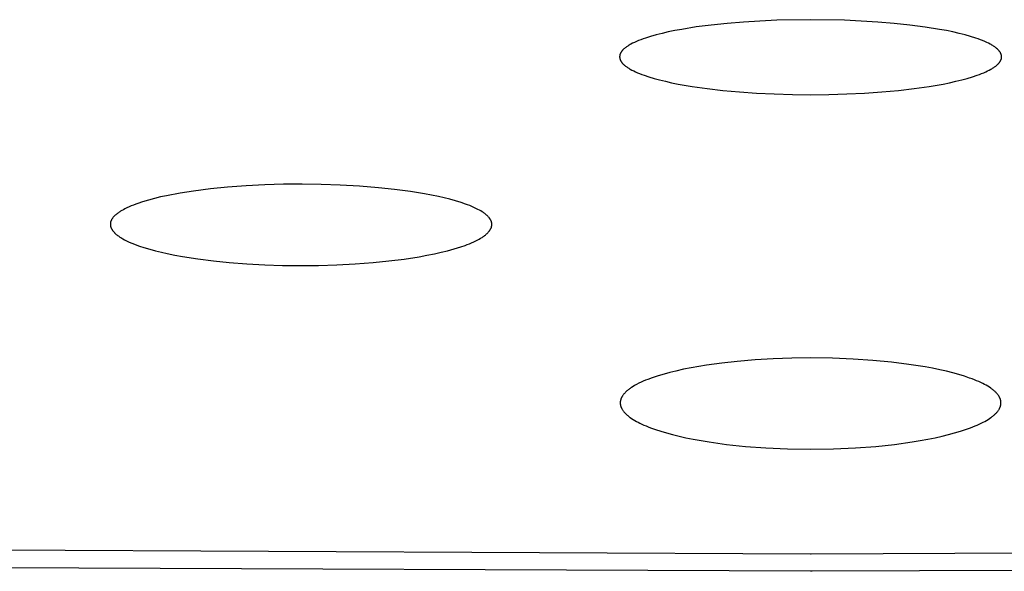
# Model space of a CAD drawing. Units: millimetres. Extents: x -623 to 424, y -1480 to 1533.
# Drawn here: x 267 to 280, y 1430 to 1437 of the extents above; entities that cross this region are included whole.
import ezdxf

# ---------------------------------------------------------------- set-up
doc = ezdxf.new("R2010")
doc.units = ezdxf.units.MM
doc.header["$MEASUREMENT"] = 0
doc.layers.add('Default', color=7, linetype='Continuous', true_color=0x000000)

msp = doc.modelspace()

# ---------------------------------------------------------------- linework, layer by layer
at = {"layer": 'Default', "color": 7, "true_color": 0xffffff}
for p, q in [((276.4, 1437.254), (276.195, 1437.232)), ((276.612, 1437.272), (276.4, 1437.254)), ((276.828, 1437.285), (276.612, 1437.272)), ((277.047, 1437.295), (276.828, 1437.285)), ((277.488, 1437.302), (277.047, 1437.295)), ((277.928, 1437.295), (277.488, 1437.302)), ((278.148, 1437.285), (277.928, 1437.295)), ((278.364, 1437.272), (278.148, 1437.285)), ((278.575, 1437.254), (278.364, 1437.272)), ((278.781, 1437.232), (278.575, 1437.254)), ((275.635, 1437.142), (275.553, 1437.123)), ((275.721, 1437.16), (275.635, 1437.142)), ((275.811, 1437.176), (275.721, 1437.16)), ((275.998, 1437.207), (275.811, 1437.176)), ((276.195, 1437.232), (275.998, 1437.207)), ((278.977, 1437.206), (278.781, 1437.232)), ((279.165, 1437.176), (278.977, 1437.206)), ((279.255, 1437.16), (279.165, 1437.176)), ((279.341, 1437.142), (279.255, 1437.16)), ((279.422, 1437.123), (279.341, 1437.142)), ((275.195, 1437.007), (275.171, 1436.995)), ((275.221, 1437.018), (275.195, 1437.007)), ((275.248, 1437.029), (275.221, 1437.018)), ((275.277, 1437.041), (275.248, 1437.029)), ((275.307, 1437.052), (275.277, 1437.041)), ((275.338, 1437.062), (275.307, 1437.052)), ((275.405, 1437.083), (275.338, 1437.062)), ((275.476, 1437.104), (275.405, 1437.083)), ((275.553, 1437.123), (275.476, 1437.104)), ((279.499, 1437.104), (279.422, 1437.123)), ((279.571, 1437.083), (279.499, 1437.104)), ((279.637, 1437.062), (279.571, 1437.083)), ((279.669, 1437.052), (279.637, 1437.062)), ((279.699, 1437.041), (279.669, 1437.052)), ((279.727, 1437.029), (279.699, 1437.041)), ((279.754, 1437.018), (279.727, 1437.029)), ((279.78, 1437.007), (279.754, 1437.018)), ((279.804, 1436.995), (279.78, 1437.007)), ((275.014, 1436.868), (275.012, 1436.864)), ((275.016, 1436.871), (275.014, 1436.868)), ((275.018, 1436.874), (275.016, 1436.871)), ((275.02, 1436.877), (275.018, 1436.874)), ((275.022, 1436.881), (275.02, 1436.877)), ((275.024, 1436.884), (275.022, 1436.881)), ((275.026, 1436.887), (275.024, 1436.884)), ((275.029, 1436.89), (275.026, 1436.887)), ((275.031, 1436.893), (275.029, 1436.89)), ((275.034, 1436.897), (275.031, 1436.893)), ((275.036, 1436.9), (275.034, 1436.897)), ((275.039, 1436.903), (275.036, 1436.9)), ((275.042, 1436.906), (275.039, 1436.903)), ((275.045, 1436.909), (275.042, 1436.906)), ((275.048, 1436.913), (275.045, 1436.909)), ((275.052, 1436.916), (275.048, 1436.913)), ((275.058, 1436.922), (275.052, 1436.916)), ((275.066, 1436.928), (275.058, 1436.922)), ((275.073, 1436.935), (275.066, 1436.928)), ((275.081, 1436.941), (275.073, 1436.935)), ((275.09, 1436.947), (275.081, 1436.941)), ((275.098, 1436.953), (275.09, 1436.947)), ((275.108, 1436.959), (275.098, 1436.953)), ((275.117, 1436.965), (275.108, 1436.959)), ((275.127, 1436.971), (275.117, 1436.965)), ((275.138, 1436.977), (275.127, 1436.971)), ((275.149, 1436.983), (275.138, 1436.977)), ((275.171, 1436.995), (275.149, 1436.983)), ((279.827, 1436.983), (279.804, 1436.995)), ((279.838, 1436.977), (279.827, 1436.983)), ((279.848, 1436.971), (279.838, 1436.977)), ((279.858, 1436.965), (279.848, 1436.971)), ((279.868, 1436.959), (279.858, 1436.965)), ((279.877, 1436.953), (279.868, 1436.959)), ((279.886, 1436.947), (279.877, 1436.953)), ((279.894, 1436.941), (279.886, 1436.947)), ((279.902, 1436.935), (279.894, 1436.941)), ((279.91, 1436.928), (279.902, 1436.935)), ((279.917, 1436.922), (279.91, 1436.928)), ((279.924, 1436.916), (279.917, 1436.922)), ((279.927, 1436.913), (279.924, 1436.916)), ((279.93, 1436.909), (279.927, 1436.913)), ((279.933, 1436.906), (279.93, 1436.909)), ((279.936, 1436.903), (279.933, 1436.906)), ((279.939, 1436.9), (279.936, 1436.903)), ((279.942, 1436.897), (279.939, 1436.9)), ((279.944, 1436.893), (279.942, 1436.897)), ((279.947, 1436.89), (279.944, 1436.893)), ((279.949, 1436.887), (279.947, 1436.89)), ((279.952, 1436.884), (279.949, 1436.887)), ((279.954, 1436.881), (279.952, 1436.884)), ((279.956, 1436.877), (279.954, 1436.881)), ((279.958, 1436.874), (279.956, 1436.877)), ((279.96, 1436.871), (279.958, 1436.874)), ((279.961, 1436.868), (279.96, 1436.871)), ((279.963, 1436.864), (279.961, 1436.868)), ((275.002, 1436.828), (275.001, 1436.825)), ((275.001, 1436.825), (275.001, 1436.821)), ((275.001, 1436.821), (275.001, 1436.818)), ((275.001, 1436.818), (275.001, 1436.815)), ((275.001, 1436.815), (275.002, 1436.811)), ((275.003, 1436.835), (275.002, 1436.831)), ((275.002, 1436.831), (275.002, 1436.828)), ((275.002, 1436.811), (275.002, 1436.808)), ((275.002, 1436.808), (275.002, 1436.805)), ((275.002, 1436.805), (275.003, 1436.802)), ((275.004, 1436.841), (275.003, 1436.838)), ((275.003, 1436.838), (275.003, 1436.835)), ((275.003, 1436.802), (275.003, 1436.799)), ((275.003, 1436.799), (275.004, 1436.795)), ((275.005, 1436.845), (275.004, 1436.841)), ((275.004, 1436.795), (275.005, 1436.792)), ((275.006, 1436.848), (275.005, 1436.845)), ((275.005, 1436.792), (275.006, 1436.789)), ((275.007, 1436.851), (275.006, 1436.848)), ((275.006, 1436.789), (275.007, 1436.786)), ((275.008, 1436.854), (275.007, 1436.851)), ((275.007, 1436.786), (275.008, 1436.782)), ((275.009, 1436.858), (275.008, 1436.854)), ((275.008, 1436.782), (275.009, 1436.779)), ((275.011, 1436.861), (275.009, 1436.858)), ((275.009, 1436.779), (275.01, 1436.776)), ((275.01, 1436.776), (275.012, 1436.773)), ((275.012, 1436.864), (275.011, 1436.861)), ((275.012, 1436.773), (275.013, 1436.77)), ((275.013, 1436.77), (275.015, 1436.767)), ((275.015, 1436.767), (275.017, 1436.763)), ((275.017, 1436.763), (275.019, 1436.76)), ((275.019, 1436.76), (275.021, 1436.757)), ((275.021, 1436.757), (275.023, 1436.754)), ((275.023, 1436.754), (275.025, 1436.751)), ((275.025, 1436.751), (275.027, 1436.748)), ((275.027, 1436.748), (275.03, 1436.745)), ((275.03, 1436.745), (275.032, 1436.741)), ((275.032, 1436.741), (275.035, 1436.738)), ((279.941, 1436.738), (279.943, 1436.741)), ((279.943, 1436.741), (279.946, 1436.745)), ((279.946, 1436.745), (279.948, 1436.748)), ((279.948, 1436.748), (279.95, 1436.751)), ((279.95, 1436.751), (279.953, 1436.754)), ((279.953, 1436.754), (279.955, 1436.757)), ((279.955, 1436.757), (279.957, 1436.76)), ((279.957, 1436.76), (279.959, 1436.763)), ((279.959, 1436.763), (279.96, 1436.767)), ((279.96, 1436.767), (279.962, 1436.77)), ((279.962, 1436.77), (279.963, 1436.773)), ((279.965, 1436.861), (279.963, 1436.864)), ((279.963, 1436.773), (279.965, 1436.776)), ((279.966, 1436.858), (279.965, 1436.861)), ((279.965, 1436.776), (279.966, 1436.779)), ((279.967, 1436.854), (279.966, 1436.858)), ((279.966, 1436.779), (279.968, 1436.782)), ((279.968, 1436.851), (279.967, 1436.854)), ((279.97, 1436.848), (279.968, 1436.851)), ((279.968, 1436.782), (279.969, 1436.786)), ((279.969, 1436.786), (279.97, 1436.789)), ((279.97, 1436.845), (279.97, 1436.848)), ((279.971, 1436.841), (279.97, 1436.845)), ((279.97, 1436.789), (279.971, 1436.792)), ((279.972, 1436.838), (279.971, 1436.841)), ((279.971, 1436.795), (279.972, 1436.799)), ((279.971, 1436.792), (279.971, 1436.795)), ((279.973, 1436.835), (279.972, 1436.838)), ((279.972, 1436.799), (279.973, 1436.802)), ((279.973, 1436.831), (279.973, 1436.835)), ((279.974, 1436.828), (279.973, 1436.831)), ((279.973, 1436.805), (279.974, 1436.808)), ((279.973, 1436.802), (279.973, 1436.805)), ((279.974, 1436.825), (279.974, 1436.828)), ((279.974, 1436.821), (279.974, 1436.825)), ((279.974, 1436.818), (279.974, 1436.821)), ((279.974, 1436.815), (279.974, 1436.818)), ((279.974, 1436.811), (279.974, 1436.815)), ((279.974, 1436.808), (279.974, 1436.811)), ((275.035, 1436.738), (275.037, 1436.735)), ((275.037, 1436.735), (275.04, 1436.732)), ((275.04, 1436.732), (275.043, 1436.729)), ((275.043, 1436.729), (275.049, 1436.723)), ((275.049, 1436.723), (275.055, 1436.717)), ((275.055, 1436.717), (275.062, 1436.711)), ((275.062, 1436.711), (275.069, 1436.704)), ((275.069, 1436.704), (275.077, 1436.698)), ((275.077, 1436.698), (275.085, 1436.692)), ((275.085, 1436.692), (275.093, 1436.686)), ((275.093, 1436.686), (275.102, 1436.68)), ((275.102, 1436.68), (275.111, 1436.674)), ((275.111, 1436.674), (275.12, 1436.669)), ((275.12, 1436.669), (275.13, 1436.663)), ((275.13, 1436.663), (275.14, 1436.657)), ((275.14, 1436.657), (275.162, 1436.645)), ((275.162, 1436.645), (275.185, 1436.634)), ((275.185, 1436.634), (275.209, 1436.622)), ((275.209, 1436.622), (275.234, 1436.611)), ((275.234, 1436.611), (275.261, 1436.6)), ((279.714, 1436.6), (279.741, 1436.611)), ((279.741, 1436.611), (279.767, 1436.622)), ((279.767, 1436.622), (279.791, 1436.634)), ((279.791, 1436.634), (279.814, 1436.645)), ((279.814, 1436.645), (279.835, 1436.657)), ((279.835, 1436.657), (279.845, 1436.663)), ((279.845, 1436.663), (279.855, 1436.669)), ((279.855, 1436.669), (279.864, 1436.674)), ((279.864, 1436.674), (279.873, 1436.68)), ((279.873, 1436.68), (279.882, 1436.686)), ((279.882, 1436.686), (279.891, 1436.692)), ((279.891, 1436.692), (279.898, 1436.698)), ((279.898, 1436.698), (279.906, 1436.704)), ((279.906, 1436.704), (279.913, 1436.711)), ((279.913, 1436.711), (279.92, 1436.717)), ((279.92, 1436.717), (279.926, 1436.723)), ((279.926, 1436.723), (279.932, 1436.729)), ((279.932, 1436.729), (279.935, 1436.732)), ((279.935, 1436.732), (279.938, 1436.735)), ((279.938, 1436.735), (279.941, 1436.738)), ((275.261, 1436.6), (275.289, 1436.589)), ((275.289, 1436.589), (275.319, 1436.578)), ((275.319, 1436.578), (275.381, 1436.558)), ((275.381, 1436.558), (275.449, 1436.537)), ((275.449, 1436.537), (275.521, 1436.518)), ((275.521, 1436.518), (275.597, 1436.499)), ((275.597, 1436.499), (275.678, 1436.481)), ((279.298, 1436.481), (279.378, 1436.499)), ((279.378, 1436.499), (279.455, 1436.518)), ((279.455, 1436.518), (279.527, 1436.537)), ((279.527, 1436.537), (279.594, 1436.558)), ((279.594, 1436.558), (279.657, 1436.578)), ((279.657, 1436.578), (279.686, 1436.589)), ((279.686, 1436.589), (279.714, 1436.6)), ((275.678, 1436.481), (275.762, 1436.464)), ((275.762, 1436.464), (275.945, 1436.432)), ((275.945, 1436.432), (276.14, 1436.405)), ((276.14, 1436.405), (276.346, 1436.381)), ((276.346, 1436.381), (276.562, 1436.361)), ((276.562, 1436.361), (276.785, 1436.346)), ((278.19, 1436.346), (278.414, 1436.361)), ((278.414, 1436.361), (278.63, 1436.381)), ((278.63, 1436.381), (278.836, 1436.405)), ((278.836, 1436.405), (279.031, 1436.432)), ((279.031, 1436.432), (279.213, 1436.464)), ((279.213, 1436.464), (279.298, 1436.481)), ((276.785, 1436.346), (277.015, 1436.334)), ((277.015, 1436.334), (277.25, 1436.328)), ((277.25, 1436.328), (277.488, 1436.325)), ((277.488, 1436.325), (277.726, 1436.328)), ((277.726, 1436.328), (277.96, 1436.334)), ((277.96, 1436.334), (278.19, 1436.346)), ((269.675, 1435.097), (269.454, 1435.069)), ((269.896, 1435.119), (269.675, 1435.097)), ((270.138, 1435.137), (269.896, 1435.119)), ((270.381, 1435.15), (270.138, 1435.137)), ((270.624, 1435.157), (270.381, 1435.15)), ((270.867, 1435.159), (270.624, 1435.157)), ((271.116, 1435.156), (270.867, 1435.159)), ((271.364, 1435.147), (271.116, 1435.156)), ((271.613, 1435.133), (271.364, 1435.147)), ((271.861, 1435.113), (271.613, 1435.133)), ((272.071, 1435.091), (271.861, 1435.113)), ((272.28, 1435.063), (272.071, 1435.091)), ((268.867, 1434.952), (268.789, 1434.928)), ((268.945, 1434.973), (268.867, 1434.952)), ((269.025, 1434.992), (268.945, 1434.973)), ((269.104, 1435.009), (269.025, 1434.992)), ((269.279, 1435.042), (269.104, 1435.009)), ((269.454, 1435.069), (269.279, 1435.042)), ((272.462, 1435.034), (272.28, 1435.063)), ((272.553, 1435.017), (272.462, 1435.034)), ((272.644, 1434.998), (272.553, 1435.017)), ((272.718, 1434.981), (272.644, 1434.998)), ((272.792, 1434.963), (272.718, 1434.981)), ((272.866, 1434.942), (272.792, 1434.963)), ((268.54, 1434.826), (268.521, 1434.816)), ((268.559, 1434.836), (268.54, 1434.826)), ((268.587, 1434.85), (268.559, 1434.836)), ((268.615, 1434.863), (268.587, 1434.85)), ((268.643, 1434.875), (268.615, 1434.863)), ((268.672, 1434.887), (268.643, 1434.875)), ((268.701, 1434.898), (268.672, 1434.887)), ((268.73, 1434.909), (268.701, 1434.898)), ((268.789, 1434.928), (268.73, 1434.909)), ((272.939, 1434.919), (272.866, 1434.942)), ((272.994, 1434.9), (272.939, 1434.919)), ((273.022, 1434.89), (272.994, 1434.9)), ((273.049, 1434.879), (273.022, 1434.89)), ((273.077, 1434.868), (273.049, 1434.879)), ((273.103, 1434.856), (273.077, 1434.868)), ((273.13, 1434.843), (273.103, 1434.856)), ((273.156, 1434.83), (273.13, 1434.843)), ((273.175, 1434.82), (273.156, 1434.83)), ((273.193, 1434.81), (273.175, 1434.82)), ((268.383, 1434.688), (268.382, 1434.685)), ((268.385, 1434.691), (268.383, 1434.688)), ((268.386, 1434.694), (268.385, 1434.691)), ((268.388, 1434.698), (268.386, 1434.694)), ((268.39, 1434.701), (268.388, 1434.698)), ((268.392, 1434.704), (268.39, 1434.701)), ((268.394, 1434.707), (268.392, 1434.704)), ((268.396, 1434.71), (268.394, 1434.707)), ((268.398, 1434.713), (268.396, 1434.71)), ((268.4, 1434.715), (268.398, 1434.713)), ((268.404, 1434.721), (268.4, 1434.715)), ((268.409, 1434.727), (268.404, 1434.721)), ((268.414, 1434.732), (268.409, 1434.727)), ((268.418, 1434.738), (268.414, 1434.732)), ((268.426, 1434.745), (268.418, 1434.738)), ((268.434, 1434.753), (268.426, 1434.745)), ((268.442, 1434.76), (268.434, 1434.753)), ((268.45, 1434.767), (268.442, 1434.76)), ((268.458, 1434.774), (268.45, 1434.767)), ((268.467, 1434.78), (268.458, 1434.774)), ((268.475, 1434.787), (268.467, 1434.78)), ((268.484, 1434.793), (268.475, 1434.787)), ((268.493, 1434.799), (268.484, 1434.793)), ((268.502, 1434.805), (268.493, 1434.799)), ((268.521, 1434.816), (268.502, 1434.805)), ((273.211, 1434.799), (273.193, 1434.81)), ((273.22, 1434.794), (273.211, 1434.799)), ((273.228, 1434.788), (273.22, 1434.794)), ((273.237, 1434.782), (273.228, 1434.788)), ((273.245, 1434.775), (273.237, 1434.782)), ((273.253, 1434.769), (273.245, 1434.775)), ((273.261, 1434.762), (273.253, 1434.769)), ((273.269, 1434.756), (273.261, 1434.762)), ((273.277, 1434.749), (273.269, 1434.756)), ((273.284, 1434.741), (273.277, 1434.749)), ((273.291, 1434.734), (273.284, 1434.741)), ((273.296, 1434.728), (273.291, 1434.734)), ((273.301, 1434.723), (273.296, 1434.728)), ((273.305, 1434.717), (273.301, 1434.723)), ((273.309, 1434.712), (273.305, 1434.717)), ((273.311, 1434.709), (273.309, 1434.712)), ((273.314, 1434.706), (273.311, 1434.709)), ((273.315, 1434.703), (273.314, 1434.706)), ((273.317, 1434.7), (273.315, 1434.703)), ((273.319, 1434.697), (273.317, 1434.7)), ((273.321, 1434.694), (273.319, 1434.697)), ((273.323, 1434.691), (273.321, 1434.694)), ((273.324, 1434.688), (273.323, 1434.691)), ((268.372, 1434.651), (268.371, 1434.647)), ((268.371, 1434.647), (268.371, 1434.644)), ((268.371, 1434.644), (268.371, 1434.64)), ((268.371, 1434.64), (268.371, 1434.636)), ((268.371, 1434.636), (268.371, 1434.633)), ((268.371, 1434.633), (268.371, 1434.629)), ((268.371, 1434.629), (268.371, 1434.626)), ((268.371, 1434.626), (268.372, 1434.622)), ((268.373, 1434.658), (268.372, 1434.654)), ((268.372, 1434.654), (268.372, 1434.651)), ((268.372, 1434.622), (268.372, 1434.619)), ((268.372, 1434.619), (268.373, 1434.615)), ((268.374, 1434.661), (268.373, 1434.658)), ((268.373, 1434.615), (268.374, 1434.612)), ((268.375, 1434.668), (268.374, 1434.665)), ((268.374, 1434.665), (268.374, 1434.661)), ((268.374, 1434.612), (268.374, 1434.608)), ((268.374, 1434.608), (268.375, 1434.605)), ((268.376, 1434.672), (268.375, 1434.668)), ((268.375, 1434.605), (268.376, 1434.602)), ((268.378, 1434.675), (268.376, 1434.672)), ((268.376, 1434.602), (268.377, 1434.598)), ((268.377, 1434.598), (268.379, 1434.595)), ((268.379, 1434.678), (268.378, 1434.675)), ((268.38, 1434.682), (268.379, 1434.678)), ((268.379, 1434.595), (268.38, 1434.592)), ((268.382, 1434.685), (268.38, 1434.682)), ((268.38, 1434.592), (268.381, 1434.589)), ((268.381, 1434.589), (268.383, 1434.585)), ((268.383, 1434.585), (268.384, 1434.582)), ((268.384, 1434.582), (268.386, 1434.579)), ((268.386, 1434.579), (268.387, 1434.576)), ((268.387, 1434.576), (268.389, 1434.573)), ((268.389, 1434.573), (268.391, 1434.57)), ((268.391, 1434.57), (268.393, 1434.567)), ((268.393, 1434.567), (268.394, 1434.564)), ((268.394, 1434.564), (268.396, 1434.561)), ((268.396, 1434.561), (268.398, 1434.558)), ((273.309, 1434.554), (273.313, 1434.56)), ((273.313, 1434.56), (273.315, 1434.563)), ((273.315, 1434.563), (273.317, 1434.566)), ((273.317, 1434.566), (273.319, 1434.569)), ((273.319, 1434.569), (273.32, 1434.572)), ((273.32, 1434.572), (273.322, 1434.575)), ((273.322, 1434.575), (273.324, 1434.578)), ((273.326, 1434.684), (273.324, 1434.688)), ((273.324, 1434.578), (273.325, 1434.582)), ((273.325, 1434.582), (273.327, 1434.585)), ((273.327, 1434.681), (273.326, 1434.684)), ((273.329, 1434.678), (273.327, 1434.681)), ((273.327, 1434.585), (273.328, 1434.588)), ((273.328, 1434.588), (273.329, 1434.591)), ((273.33, 1434.675), (273.329, 1434.678)), ((273.329, 1434.591), (273.331, 1434.595)), ((273.331, 1434.671), (273.33, 1434.675)), ((273.332, 1434.668), (273.331, 1434.671)), ((273.331, 1434.595), (273.332, 1434.598)), ((273.333, 1434.665), (273.332, 1434.668)), ((273.332, 1434.598), (273.333, 1434.601)), ((273.334, 1434.661), (273.333, 1434.665)), ((273.333, 1434.601), (273.334, 1434.605)), ((273.335, 1434.658), (273.334, 1434.661)), ((273.334, 1434.605), (273.335, 1434.608)), ((273.336, 1434.655), (273.335, 1434.658)), ((273.335, 1434.612), (273.336, 1434.615)), ((273.335, 1434.608), (273.335, 1434.612)), ((273.336, 1434.651), (273.336, 1434.655)), ((273.337, 1434.648), (273.336, 1434.651)), ((273.336, 1434.615), (273.337, 1434.619)), ((273.337, 1434.644), (273.337, 1434.648)), ((273.337, 1434.64), (273.337, 1434.644)), ((273.338, 1434.637), (273.337, 1434.64)), ((273.337, 1434.626), (273.338, 1434.629)), ((273.337, 1434.622), (273.337, 1434.626)), ((273.337, 1434.619), (273.337, 1434.622)), ((273.338, 1434.633), (273.338, 1434.637)), ((273.338, 1434.629), (273.338, 1434.633)), ((268.398, 1434.558), (268.402, 1434.552)), ((268.402, 1434.552), (268.407, 1434.547)), ((268.407, 1434.547), (268.411, 1434.541)), ((268.411, 1434.541), (268.416, 1434.536)), ((268.416, 1434.536), (268.42, 1434.532)), ((268.42, 1434.532), (268.424, 1434.528)), ((268.424, 1434.528), (268.427, 1434.524)), ((268.427, 1434.524), (268.431, 1434.52)), ((268.431, 1434.52), (268.44, 1434.512)), ((268.44, 1434.512), (268.448, 1434.505)), ((268.448, 1434.505), (268.457, 1434.498)), ((268.457, 1434.498), (268.466, 1434.491)), ((268.466, 1434.491), (268.475, 1434.484)), ((268.475, 1434.484), (268.484, 1434.478)), ((268.484, 1434.478), (268.496, 1434.47)), ((268.496, 1434.47), (268.508, 1434.462)), ((268.508, 1434.462), (268.52, 1434.455)), ((268.52, 1434.455), (268.532, 1434.448)), ((268.532, 1434.448), (268.557, 1434.434)), ((268.557, 1434.434), (268.582, 1434.422)), ((273.128, 1434.42), (273.155, 1434.434)), ((273.155, 1434.434), (273.174, 1434.444)), ((273.174, 1434.444), (273.192, 1434.454)), ((273.192, 1434.454), (273.21, 1434.465)), ((273.21, 1434.465), (273.219, 1434.471)), ((273.219, 1434.471), (273.228, 1434.477)), ((273.228, 1434.477), (273.236, 1434.483)), ((273.236, 1434.483), (273.244, 1434.49)), ((273.244, 1434.49), (273.253, 1434.496)), ((273.253, 1434.496), (273.261, 1434.503)), ((273.261, 1434.503), (273.269, 1434.51)), ((273.269, 1434.51), (273.276, 1434.517)), ((273.276, 1434.517), (273.284, 1434.524)), ((273.284, 1434.524), (273.291, 1434.532)), ((273.291, 1434.532), (273.296, 1434.537)), ((273.296, 1434.537), (273.3, 1434.543)), ((273.3, 1434.543), (273.305, 1434.549)), ((273.305, 1434.549), (273.309, 1434.554)), ((268.582, 1434.422), (268.609, 1434.408)), ((268.609, 1434.408), (268.637, 1434.396)), ((268.637, 1434.396), (268.665, 1434.384)), ((268.665, 1434.384), (268.694, 1434.373)), ((268.694, 1434.373), (268.751, 1434.352)), ((268.751, 1434.352), (268.808, 1434.333)), ((268.808, 1434.333), (268.883, 1434.311)), ((268.883, 1434.311), (268.959, 1434.291)), ((272.762, 1434.292), (272.848, 1434.315)), ((272.848, 1434.315), (272.89, 1434.328)), ((272.89, 1434.328), (272.932, 1434.341)), ((272.932, 1434.341), (272.989, 1434.361)), ((272.989, 1434.361), (273.017, 1434.372)), ((273.017, 1434.372), (273.045, 1434.383)), ((273.045, 1434.383), (273.073, 1434.395)), ((273.073, 1434.395), (273.101, 1434.407)), ((273.101, 1434.407), (273.128, 1434.42)), ((268.959, 1434.291), (269.035, 1434.272)), ((269.035, 1434.272), (269.111, 1434.255)), ((269.111, 1434.255), (269.211, 1434.235)), ((269.211, 1434.235), (269.311, 1434.217)), ((269.311, 1434.217), (269.512, 1434.185)), ((269.512, 1434.185), (269.715, 1434.16)), ((271.995, 1434.158), (272.194, 1434.183)), ((272.194, 1434.183), (272.393, 1434.214)), ((272.393, 1434.214), (272.491, 1434.232)), ((272.491, 1434.232), (272.59, 1434.251)), ((272.59, 1434.251), (272.676, 1434.271)), ((272.676, 1434.271), (272.762, 1434.292)), ((269.715, 1434.16), (269.917, 1434.139)), ((269.917, 1434.139), (270.149, 1434.121)), ((270.149, 1434.121), (270.381, 1434.108)), ((270.381, 1434.108), (270.614, 1434.101)), ((270.614, 1434.101), (270.846, 1434.098)), ((270.846, 1434.098), (271.083, 1434.1)), ((271.083, 1434.1), (271.321, 1434.107)), ((271.321, 1434.107), (271.558, 1434.12)), ((271.558, 1434.12), (271.794, 1434.138)), ((271.794, 1434.138), (271.995, 1434.158)), ((277.488, 1432.894), (277.244, 1432.891)), ((277.771, 1432.891), (277.488, 1432.894)), ((275.932, 1432.766), (275.833, 1432.746)), ((276.032, 1432.784), (275.932, 1432.766)), ((276.132, 1432.8), (276.032, 1432.784)), ((276.332, 1432.828), (276.132, 1432.8)), ((276.533, 1432.849), (276.332, 1432.828)), ((276.767, 1432.869), (276.533, 1432.849)), ((277, 1432.883), (276.767, 1432.869)), ((277.244, 1432.891), (277, 1432.883)), ((278.041, 1432.88), (277.771, 1432.891)), ((278.299, 1432.863), (278.041, 1432.88)), ((278.542, 1432.84), (278.299, 1432.863)), ((278.768, 1432.811), (278.542, 1432.84)), ((278.978, 1432.778), (278.768, 1432.811)), ((279.076, 1432.76), (278.978, 1432.778)), ((275.502, 1432.662), (275.427, 1432.637)), ((275.579, 1432.685), (275.502, 1432.662)), ((275.656, 1432.705), (275.579, 1432.685)), ((275.734, 1432.724), (275.656, 1432.705)), ((275.833, 1432.746), (275.734, 1432.724)), ((279.17, 1432.741), (279.076, 1432.76)), ((279.258, 1432.721), (279.17, 1432.741)), ((279.341, 1432.7), (279.258, 1432.721)), ((279.419, 1432.678), (279.341, 1432.7)), ((279.491, 1432.656), (279.419, 1432.678)), ((279.558, 1432.633), (279.491, 1432.656)), ((275.157, 1432.511), (275.148, 1432.504)), ((275.176, 1432.522), (275.157, 1432.511)), ((275.195, 1432.534), (275.176, 1432.522)), ((275.223, 1432.549), (275.195, 1432.534)), ((275.251, 1432.564), (275.223, 1432.549)), ((275.28, 1432.577), (275.251, 1432.564)), ((275.309, 1432.59), (275.28, 1432.577)), ((275.338, 1432.603), (275.309, 1432.59)), ((275.367, 1432.615), (275.338, 1432.603)), ((275.427, 1432.637), (275.367, 1432.615)), ((279.59, 1432.622), (279.558, 1432.633)), ((279.62, 1432.61), (279.59, 1432.622)), ((279.649, 1432.598), (279.62, 1432.61)), ((279.676, 1432.586), (279.649, 1432.598)), ((279.703, 1432.574), (279.676, 1432.586)), ((279.728, 1432.562), (279.703, 1432.574)), ((279.751, 1432.55), (279.728, 1432.562)), ((279.774, 1432.538), (279.751, 1432.55)), ((279.795, 1432.525), (279.774, 1432.538)), ((279.815, 1432.513), (279.795, 1432.525)), ((279.834, 1432.5), (279.815, 1432.513)), ((275.028, 1432.384), (275.026, 1432.38)), ((275.03, 1432.387), (275.028, 1432.384)), ((275.033, 1432.391), (275.03, 1432.387)), ((275.035, 1432.394), (275.033, 1432.391)), ((275.037, 1432.398), (275.035, 1432.394)), ((275.039, 1432.401), (275.037, 1432.398)), ((275.042, 1432.405), (275.039, 1432.401)), ((275.046, 1432.412), (275.042, 1432.405)), ((275.052, 1432.418), (275.046, 1432.412)), ((275.057, 1432.425), (275.052, 1432.418)), ((275.064, 1432.433), (275.057, 1432.425)), ((275.072, 1432.441), (275.064, 1432.433)), ((275.079, 1432.449), (275.072, 1432.441)), ((275.087, 1432.457), (275.079, 1432.449)), ((275.095, 1432.464), (275.087, 1432.457)), ((275.104, 1432.471), (275.095, 1432.464)), ((275.112, 1432.478), (275.104, 1432.471)), ((275.121, 1432.485), (275.112, 1432.478)), ((275.13, 1432.492), (275.121, 1432.485)), ((275.139, 1432.498), (275.13, 1432.492)), ((275.148, 1432.504), (275.139, 1432.498)), ((279.842, 1432.494), (279.834, 1432.5)), ((279.851, 1432.488), (279.842, 1432.494)), ((279.859, 1432.481), (279.851, 1432.488)), ((279.867, 1432.475), (279.859, 1432.481)), ((279.875, 1432.469), (279.867, 1432.475)), ((279.882, 1432.462), (279.875, 1432.469)), ((279.889, 1432.456), (279.882, 1432.462)), ((279.896, 1432.45), (279.889, 1432.456)), ((279.902, 1432.443), (279.896, 1432.45)), ((279.908, 1432.437), (279.902, 1432.443)), ((279.914, 1432.431), (279.908, 1432.437)), ((279.919, 1432.424), (279.914, 1432.431)), ((279.924, 1432.418), (279.919, 1432.424)), ((279.929, 1432.411), (279.924, 1432.418)), ((279.934, 1432.405), (279.929, 1432.411)), ((279.938, 1432.399), (279.934, 1432.405)), ((279.942, 1432.392), (279.938, 1432.399)), ((279.944, 1432.389), (279.942, 1432.392)), ((279.946, 1432.386), (279.944, 1432.389)), ((279.947, 1432.383), (279.946, 1432.386)), ((279.949, 1432.379), (279.947, 1432.383)), ((275.01, 1432.32), (275.009, 1432.317)), ((275.009, 1432.317), (275.009, 1432.313)), ((275.009, 1432.313), (275.009, 1432.309)), ((275.009, 1432.309), (275.009, 1432.306)), ((275.009, 1432.306), (275.009, 1432.303)), ((275.009, 1432.303), (275.009, 1432.3)), ((275.009, 1432.3), (275.01, 1432.296)), ((275.011, 1432.332), (275.01, 1432.328)), ((275.01, 1432.328), (275.01, 1432.324)), ((275.01, 1432.324), (275.01, 1432.32)), ((275.01, 1432.296), (275.01, 1432.293)), ((275.01, 1432.293), (275.01, 1432.29)), ((275.01, 1432.29), (275.011, 1432.287)), ((275.012, 1432.339), (275.011, 1432.336)), ((275.011, 1432.336), (275.011, 1432.332)), ((275.011, 1432.287), (275.011, 1432.284)), ((275.011, 1432.284), (275.012, 1432.28)), ((275.013, 1432.343), (275.012, 1432.339)), ((275.012, 1432.28), (275.013, 1432.277)), ((275.014, 1432.347), (275.013, 1432.343)), ((275.013, 1432.277), (275.014, 1432.274)), ((275.015, 1432.35), (275.014, 1432.347)), ((275.014, 1432.274), (275.014, 1432.271)), ((275.014, 1432.271), (275.015, 1432.268)), ((275.016, 1432.354), (275.015, 1432.35)), ((275.015, 1432.268), (275.016, 1432.264)), ((275.017, 1432.358), (275.016, 1432.354)), ((275.016, 1432.264), (275.017, 1432.261)), ((275.018, 1432.361), (275.017, 1432.358)), ((275.017, 1432.261), (275.018, 1432.258)), ((275.02, 1432.365), (275.018, 1432.361)), ((275.018, 1432.258), (275.02, 1432.255)), ((275.021, 1432.368), (275.02, 1432.365)), ((275.02, 1432.255), (275.021, 1432.252)), ((275.023, 1432.372), (275.021, 1432.368)), ((275.025, 1432.376), (275.023, 1432.372)), ((275.026, 1432.38), (275.025, 1432.376)), ((279.951, 1432.376), (279.949, 1432.379)), ((279.952, 1432.373), (279.951, 1432.376)), ((279.953, 1432.37), (279.952, 1432.373)), ((279.955, 1432.367), (279.953, 1432.37)), ((279.954, 1432.252), (279.956, 1432.255)), ((279.956, 1432.363), (279.955, 1432.367)), ((279.957, 1432.36), (279.956, 1432.363)), ((279.956, 1432.255), (279.957, 1432.258)), ((279.958, 1432.357), (279.957, 1432.36)), ((279.957, 1432.258), (279.958, 1432.261)), ((279.959, 1432.354), (279.958, 1432.357)), ((279.958, 1432.261), (279.959, 1432.264)), ((279.96, 1432.35), (279.959, 1432.354)), ((279.959, 1432.264), (279.96, 1432.268)), ((279.961, 1432.347), (279.96, 1432.35)), ((279.96, 1432.268), (279.961, 1432.271)), ((279.962, 1432.344), (279.961, 1432.347)), ((279.961, 1432.271), (279.962, 1432.274)), ((279.963, 1432.341), (279.962, 1432.344)), ((279.962, 1432.274), (279.963, 1432.277)), ((279.963, 1432.338), (279.963, 1432.341)), ((279.964, 1432.335), (279.963, 1432.338)), ((279.963, 1432.28), (279.964, 1432.284)), ((279.963, 1432.277), (279.963, 1432.28)), ((279.965, 1432.331), (279.964, 1432.335)), ((279.964, 1432.287), (279.965, 1432.29)), ((279.964, 1432.284), (279.964, 1432.287)), ((279.965, 1432.328), (279.965, 1432.331)), ((279.965, 1432.325), (279.965, 1432.328)), ((279.966, 1432.322), (279.965, 1432.325)), ((279.965, 1432.293), (279.966, 1432.296)), ((279.965, 1432.29), (279.965, 1432.293)), ((279.966, 1432.319), (279.966, 1432.322)), ((279.966, 1432.315), (279.966, 1432.319)), ((279.966, 1432.312), (279.966, 1432.315)), ((279.966, 1432.309), (279.966, 1432.312)), ((279.966, 1432.306), (279.966, 1432.309)), ((279.966, 1432.303), (279.966, 1432.306)), ((279.966, 1432.299), (279.966, 1432.303)), ((279.966, 1432.296), (279.966, 1432.299)), ((275.021, 1432.252), (275.022, 1432.249)), ((275.022, 1432.249), (275.024, 1432.245)), ((275.024, 1432.245), (275.025, 1432.242)), ((275.025, 1432.242), (275.027, 1432.239)), ((275.027, 1432.239), (275.028, 1432.236)), ((275.028, 1432.236), (275.03, 1432.233)), ((275.03, 1432.233), (275.034, 1432.226)), ((275.034, 1432.226), (275.037, 1432.22)), ((275.037, 1432.22), (275.042, 1432.213)), ((275.042, 1432.213), (275.046, 1432.207)), ((275.046, 1432.207), (275.051, 1432.201)), ((275.051, 1432.201), (275.056, 1432.194)), ((275.056, 1432.194), (275.061, 1432.188)), ((275.061, 1432.188), (275.067, 1432.181)), ((275.067, 1432.181), (275.073, 1432.175)), ((275.073, 1432.175), (275.079, 1432.169)), ((275.079, 1432.169), (275.086, 1432.162)), ((275.086, 1432.162), (275.092, 1432.156)), ((275.092, 1432.156), (275.1, 1432.15)), ((275.1, 1432.15), (275.107, 1432.143)), ((275.107, 1432.143), (275.115, 1432.137)), ((275.115, 1432.137), (275.123, 1432.131)), ((275.123, 1432.131), (275.131, 1432.124)), ((275.131, 1432.124), (275.14, 1432.118)), ((279.836, 1432.118), (279.844, 1432.124)), ((279.844, 1432.124), (279.853, 1432.131)), ((279.853, 1432.131), (279.861, 1432.137)), ((279.861, 1432.137), (279.868, 1432.143)), ((279.868, 1432.143), (279.876, 1432.15)), ((279.876, 1432.15), (279.883, 1432.156)), ((279.883, 1432.156), (279.89, 1432.162)), ((279.89, 1432.162), (279.896, 1432.169)), ((279.896, 1432.169), (279.902, 1432.175)), ((279.902, 1432.175), (279.908, 1432.181)), ((279.908, 1432.181), (279.914, 1432.188)), ((279.914, 1432.188), (279.919, 1432.194)), ((279.919, 1432.194), (279.924, 1432.201)), ((279.924, 1432.201), (279.929, 1432.207)), ((279.929, 1432.207), (279.934, 1432.213)), ((279.934, 1432.213), (279.938, 1432.22)), ((279.938, 1432.22), (279.942, 1432.226)), ((279.942, 1432.226), (279.945, 1432.233)), ((279.945, 1432.233), (279.947, 1432.236)), ((279.947, 1432.236), (279.949, 1432.239)), ((279.949, 1432.239), (279.95, 1432.242)), ((279.95, 1432.242), (279.952, 1432.245)), ((279.952, 1432.245), (279.953, 1432.249)), ((279.953, 1432.249), (279.954, 1432.252)), ((275.14, 1432.118), (275.158, 1432.106)), ((275.158, 1432.106), (275.177, 1432.093)), ((275.177, 1432.093), (275.198, 1432.081)), ((275.198, 1432.081), (275.219, 1432.068)), ((275.219, 1432.068), (275.242, 1432.056)), ((275.242, 1432.056), (275.266, 1432.044)), ((275.266, 1432.044), (275.292, 1432.032)), ((275.292, 1432.032), (275.318, 1432.02)), ((275.318, 1432.02), (275.346, 1432.008)), ((275.346, 1432.008), (275.375, 1431.996)), ((279.6, 1431.996), (279.629, 1432.008)), ((279.629, 1432.008), (279.657, 1432.02)), ((279.657, 1432.02), (279.684, 1432.032)), ((279.684, 1432.032), (279.709, 1432.044)), ((279.709, 1432.044), (279.733, 1432.056)), ((279.733, 1432.056), (279.756, 1432.068)), ((279.756, 1432.068), (279.778, 1432.081)), ((279.778, 1432.081), (279.798, 1432.093)), ((279.798, 1432.093), (279.818, 1432.106)), ((279.818, 1432.106), (279.836, 1432.118)), ((275.375, 1431.996), (275.405, 1431.984)), ((275.405, 1431.984), (275.469, 1431.961)), ((275.469, 1431.961), (275.539, 1431.939)), ((275.539, 1431.939), (275.613, 1431.917)), ((275.613, 1431.917), (275.691, 1431.895)), ((275.691, 1431.895), (275.775, 1431.875)), ((275.775, 1431.875), (275.865, 1431.855)), ((279.111, 1431.855), (279.2, 1431.875)), ((279.2, 1431.875), (279.284, 1431.895)), ((279.284, 1431.895), (279.363, 1431.917)), ((279.363, 1431.917), (279.437, 1431.939)), ((279.437, 1431.939), (279.506, 1431.961)), ((279.506, 1431.961), (279.57, 1431.984)), ((279.57, 1431.984), (279.6, 1431.996)), ((275.865, 1431.855), (275.96, 1431.835)), ((275.96, 1431.835), (276.061, 1431.817)), ((276.061, 1431.817), (276.166, 1431.8)), ((276.166, 1431.8), (276.394, 1431.768)), ((276.394, 1431.768), (276.64, 1431.742)), ((276.64, 1431.742), (276.905, 1431.722)), ((278.07, 1431.722), (278.335, 1431.742)), ((278.335, 1431.742), (278.582, 1431.768)), ((278.582, 1431.768), (278.809, 1431.8)), ((278.809, 1431.8), (278.915, 1431.817)), ((278.915, 1431.817), (279.015, 1431.836)), ((279.015, 1431.836), (279.111, 1431.855)), ((276.905, 1431.722), (277.188, 1431.709)), ((277.188, 1431.709), (277.488, 1431.705)), ((277.488, 1431.705), (277.787, 1431.71)), ((277.787, 1431.71), (278.07, 1431.722)), ((277.488, 1430.338), (236.062, 1430.538)), ((318.913, 1430.538), (277.497, 1430.338)), ((277.497, 1430.338), (277.488, 1430.338)), ((277.488, 1430.114), (236.023, 1430.299)), ((318.953, 1430.299), (277.509, 1430.114)), ((277.509, 1430.114), (277.488, 1430.114))]:
    msp.add_line(p, q, dxfattribs=at)

doc.saveas('drawing.dxf')
